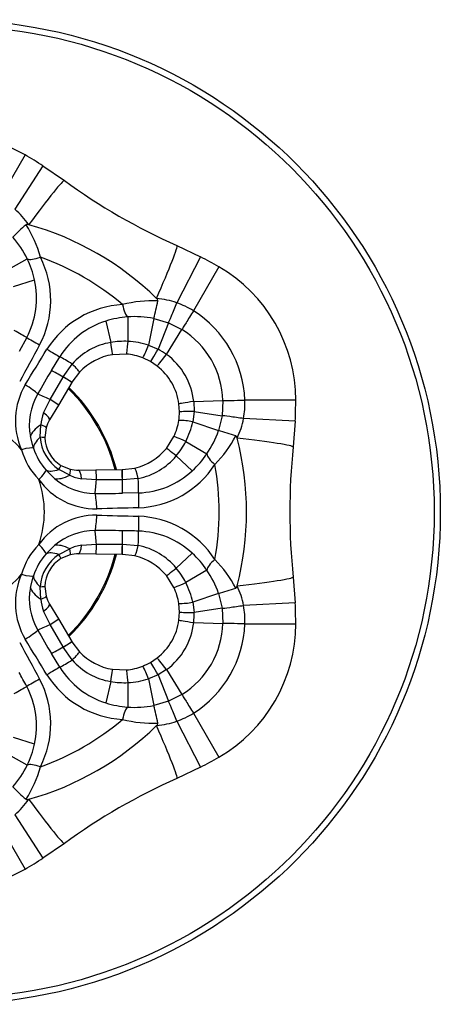
# Model space of a CAD drawing. Extents: x -309 to -55, y 55 to 272.
# Drawn here: x -263 to -229, y 192 to 272 of the extents above; entities that cross this region are included whole.
import ezdxf

# ---------------------------------------------------------------- set-up
doc = ezdxf.new("R2010")
doc.units = 0
for name, color, linetype in [('056035', 7, 'CONTINUOUS'), ('056041', 7, 'CONTINUOUS'), ('476001', 7, 'CONTINUOUS'), ('DEFAULT', 7, 'CONTINUOUS')]:
    doc.layers.add(name, color=color, linetype=linetype)

# ---------------------------------------------------------------- blocks, each defined once
blk = doc.blocks.new('SE')
at = {"layer": '056035', "color": 7, "linetype": 'CONTINUOUS'}
for radius in [40, 39.5]:
    blk.add_circle((-268.56, 232.417), radius, dxfattribs=at)
for start, end in [(14.15085, 45.87949), (314.15062, 345.87106)]:
    blk.add_arc((-268.56, 232.417), 14.1, start, end, dxfattribs=at)
at = {"layer": '056041', "color": 7, "linetype": 'CONTINUOUS'}
for start, end in [(14.24028, 45.75895), (314.25064, 345.7905)]:
    blk.add_arc((-268.56, 232.417), 14, start, end, dxfattribs=at)
at = {"layer": '476001', "color": 7, "linetype": 'CONTINUOUS'}
for p, q in [((-262.31, 261.429), (-264.374, 257.855)), ((-260.858, 260.544), (-263.127, 257.01)), ((-260.858, 260.544), (-259.112, 259.349)), ((-249.961, 254.066), (-248.053, 253.151)), ((-263.868, 252.008), (-262.13, 252.983)), ((-248.053, 253.151), (-249.979, 249.419)), ((-246.56, 252.336), (-248.624, 248.761)), ((-263.241, 250.752), (-261.54, 251.28)), ((-253.965, 248.269), (-253.941, 246.276)), ((-251.846, 248.138), (-252.275, 245.968)), ((-251.846, 248.138), (-251.846, 248.138)), ((-251.846, 248.138), (-250.651, 247.786)), ((-255.735, 247.928), (-255.342, 246.191)), ((-250.651, 247.786), (-251.494, 245.639)), ((-250.807, 245.214), (-249.556, 247.237)), ((-250.651, 247.786), (-249.556, 247.237)), ((-262.17, 246.588), (-262.796, 245.445)), ((-252.275, 245.967), (-252.275, 245.968)), ((-252.275, 245.968), (-251.494, 245.639)), ((-260.16, 243.923), (-259.484, 245.037)), ((-254.07, 245.244), (-255.211, 245.199)), ((-252.121, 244.639), (-252.747, 244.939)), ((-259.212, 243.388), (-258.474, 244.439)), ((-251.575, 244.274), (-252.121, 244.639)), ((-260.259, 241.551), (-259.218, 243.378)), ((-259.218, 243.378), (-259.212, 243.388)), ((-257.885, 243.774), (-258.497, 242.96)), ((-258.504, 242.949), (-259.596, 241.109)), ((-258.497, 242.96), (-258.504, 242.949)), ((-260.795, 240.466), (-260.259, 241.551)), ((-259.596, 241.109), (-260.316, 239.895)), ((-249.756, 240.543), (-249.799, 241.198)), ((-248.601, 241.393), (-246.224, 241.465)), ((-248.601, 241.393), (-248.577, 240.586)), ((-246.224, 241.465), (-246.295, 240.242)), ((-240.31, 241.51), (-244.438, 241.51)), ((-248.577, 240.586), (-248.682, 239.745)), ((-248.577, 240.586), (-246.295, 240.242)), ((-246.295, 240.242), (-246.588, 239.031)), ((-240.35, 239.81), (-244.546, 240.008)), ((-261.071, 238.488), (-261.023, 239.497)), ((-260.588, 239.268), (-260.694, 238.461)), ((-248.682, 239.745), (-248.683, 239.745)), ((-248.682, 239.745), (-246.588, 239.031)), ((-240.35, 239.81), (-240.512, 237.7)), ((-261.631, 237.604), (-261.874, 238.548)), ((-250.816, 237.587), (-250.206, 238.553)), ((-249.248, 238.148), (-247.535, 237.131)), ((-250.022, 236.978), (-248.714, 235.768)), ((-259.393, 236.207), (-258.641, 235.896)), ((-259.907, 235.142), (-260.603, 235.824)), ((-258.66, 235.405), (-259.559, 235.867)), ((-257.962, 235.817), (-256.55, 235.834)), ((-256.55, 235.834), (-254.411, 235.86)), ((-254.411, 235.86), (-254.398, 235.861)), ((-254.398, 235.861), (-253.387, 235.983)), ((-256.5, 235.039), (-257.707, 235.117)), ((-254.397, 235.027), (-256.5, 235.039)), ((-254.385, 235.027), (-254.397, 235.027)), ((-253.106, 235.141), (-254.385, 235.027)), ((-253.093, 233.968), (-254.396, 233.939)), ((-260.603, 229.01), (-259.907, 229.692)), ((-257.707, 229.717), (-256.5, 229.795)), ((-256.5, 229.795), (-254.397, 229.807)), ((-254.397, 229.807), (-254.385, 229.807)), ((-254.385, 229.807), (-253.106, 229.693)), ((-259.559, 228.967), (-258.66, 229.43)), ((-258.641, 228.939), (-259.393, 228.627)), ((-256.55, 229), (-257.962, 229.017)), ((-254.411, 228.974), (-256.55, 229)), ((-254.398, 228.973), (-254.411, 228.974)), ((-253.387, 228.851), (-254.398, 228.973)), ((-248.714, 229.066), (-250.022, 227.856)), ((-261.874, 226.286), (-261.631, 227.23)), ((-250.206, 226.281), (-250.816, 227.247)), ((-247.535, 227.703), (-249.248, 226.686)), ((-240.512, 227.134), (-240.35, 225.024)), ((-261.023, 225.337), (-261.071, 226.346)), ((-260.694, 226.373), (-260.588, 225.566)), ((-246.588, 225.803), (-248.682, 225.089)), ((-246.588, 225.803), (-246.588, 225.803)), ((-246.588, 225.803), (-246.295, 224.592)), ((-260.316, 224.939), (-259.596, 223.725)), ((-249.756, 224.291), (-249.81, 224.983)), ((-248.683, 225.089), (-248.682, 225.089)), ((-248.682, 225.089), (-248.577, 224.248)), ((-240.35, 225.024), (-244.546, 224.826)), ((-260.259, 223.283), (-260.795, 224.368)), ((-249.799, 223.636), (-249.756, 224.291)), ((-246.295, 224.592), (-248.577, 224.248)), ((-246.295, 224.592), (-246.224, 223.369)), ((-259.218, 221.456), (-260.259, 223.283)), ((-259.596, 223.725), (-258.504, 221.885)), ((-248.601, 223.441), (-246.224, 223.369)), ((-244.438, 223.324), (-240.31, 223.324)), ((-258.504, 221.885), (-258.497, 221.874)), ((-258.497, 221.874), (-257.885, 221.06)), ((-259.484, 219.797), (-260.16, 220.911)), ((-259.212, 221.446), (-259.218, 221.456)), ((-258.474, 220.395), (-259.212, 221.446)), ((-252.121, 220.195), (-251.575, 220.56)), ((-255.211, 219.635), (-254.07, 219.59)), ((-250.807, 219.62), (-251.494, 219.195)), ((-250.807, 219.62), (-249.556, 217.597)), ((-255.342, 218.643), (-255.735, 216.906)), ((-253.941, 218.558), (-253.965, 216.565)), ((-251.494, 219.195), (-252.275, 218.866)), ((-252.275, 218.866), (-252.275, 218.867)), ((-252.275, 218.866), (-251.846, 216.696)), ((-251.494, 219.195), (-250.651, 217.048)), ((-250.651, 217.048), (-251.846, 216.696)), ((-249.556, 217.597), (-250.651, 217.048)), ((-248.624, 216.073), (-246.56, 212.498)), ((-249.979, 215.416), (-248.053, 211.683)), ((-261.54, 213.554), (-263.241, 214.082)), ((-262.13, 211.851), (-263.868, 212.826)), ((-248.053, 211.683), (-249.961, 210.768)), ((-263.127, 207.824), (-260.858, 204.29)), ((-264.374, 206.979), (-262.31, 203.405)), ((-259.112, 205.485), (-260.858, 204.29))]:
    blk.add_line(p, q, dxfattribs=at)
for centre, radius, start, end in [((-268.56, 250.604), 12.5, 60, 120), ((-280.338, 230.204), 36.056, 57.297, 60), ((-229.676, 299.766), 50, 233.93438, 246.06562), ((-267.373, 252.113), 6.481, 34.33944, 49.07265), ((-250.326, 241.839), 18.307, 130.55378, 135.14012), ((-270.071, 250.696), 9.329, 15.09188, 32.79059), ((-268.56, 232.417), 24.25, 74.30353, 74.35698), ((-268.56, 232.417), 24.25, 45.69647, 74.30353), ((-269.272, 249.523), 7.936, 25.84328, 41.21921), ((-268.851, 249.7), 7.48, 12.19211, 26.0293), ((-267.952, 249.614), 7.732, 332.05058, 27.01125), ((-268.56, 232.417), 22.024, 49.90088, 70.09912), ((-264.588, 221.111), 36.056, 60, 62.703), ((-252.81, 241.51), 12.5, 0, 60), ((-268.172, 249.782), 6.799, 331.97725, 12.72468), ((-268.56, 232.417), 24.25, 45.64302, 45.69647), ((-252.097, 243.293), 6.481, 70.92735, 85.66056), ((-253.972, 241.543), 7.731, 92.98642, 147.95175), ((-251.974, 240.248), 9.329, 87.20941, 104.90812), ((-269.522, 252.921), 18.311, 344.86065, 349.44581), ((-252.194, 243.125), 6.672, 57.64771, 70.60934), ((-253.447, 240.806), 7.48, 93.9707, 107.80789), ((-253.39, 240.355), 7.935, 78.77871, 94.15717), ((-253.432, 241.152), 9.001, 2.28392, 57.71608), ((-253.716, 241.436), 6.799, 107.27532, 148.02275), ((-253.249, 241.257), 7.028, 1.69639, 58.30361), ((-254.453, 240.926), 5.339, 99.57647, 138.86336), ((-254.277, 240.279), 6.007, 86.78901, 100.20745), ((-254.231, 240.068), 6.215, 71.65198, 87.31678), ((-257.579, 247.78), 5.605, 329.53963, 341.12773), ((-253.961, 240.883), 5.358, 53.94896, 62.59025), ((-254.456, 240.56), 4.7, 99.24961, 136.8601), ((-254.451, 240.582), 4.678, 68.64538, 85.32634), ((-253.999, 240.824), 5.428, 6.01651, 53.98349), ((-254.456, 240.56), 4.7, 7.79757, 52.20243), ((-189.822, 201.609), 82.085, 148.96946, 150.51756), ((-257.321, 239.829), 5.771, 149.5852, 204.0223), ((-256.91, 239.473), 5.05, 149.87904, 190.55731), ((-251.103, 241.236), 6.671, 349.38952, 2.35343), ((-276.366, 241.51), 36.056, 357.297, 0), ((-268.56, 232.417), 7.826, 40.30476, 79.69524), ((-258.177, 239.339), 2.85, 156.70774, 176.82816), ((-254.451, 240.56), 4.695, 351.31097, 359.79261), ((-250.909, 241.237), 6.481, 334.33944, 349.07265), ((-257.995, 238.517), 2.7, 149.30197, 163.85015), ((-254.434, 240.554), 4.678, 334.67366, 351.35462), ((-249.764, 234.243), 5.608, 78.87874, 90.4627), ((-254.77, 241.001), 6.216, 332.68353, 348.34822), ((-257.703, 238.685), 3.374, 183.3587, 236.6413), ((-257.995, 238.517), 2.7, 181.18938, 238.81062), ((-254.102, 241.586), 7.936, 325.84328, 341.21921), ((-253.485, 242.865), 9.329, 315.09188, 332.79059), ((-251.283, 221.337), 18.307, 70.55378, 75.14012), ((-268.56, 232.417), 24.25, 14.30353, 14.35698), ((-268.56, 232.417), 24.25, 345.69647, 14.30353), ((-256.559, 239.346), 5.362, 198.95077, 221.04923), ((-254.61, 240.856), 6.007, 319.79255, 333.21099), ((-190.792, 232.417), 50, 173.93438, 186.06562), ((-257.204, 238.974), 5.591, 195.5002, 224.4998), ((-254.456, 240.56), 4.7, 283.1399, 320.75039), ((-254.124, 240.357), 5.314, 281.04237, 320.5178), ((-253.738, 241.31), 7.48, 312.19211, 326.0293), ((-253.363, 240.489), 7.732, 272.05058, 327.01125), ((-268.56, 232.417), 22.024, 349.90088, 10.09912), ((-257.374, 237.949), 2.851, 243.17389, 263.29021), ((-257.995, 238.517), 2.7, 256.14985, 270.69803), ((-253.328, 240.763), 6.799, 271.97725, 312.72468), ((-268.56, 232.417), 7.826, 340.30476, 19.69524), ((-256.539, 238.411), 5.738, 215.80553, 270.58696), ((-256.624, 238.978), 5.05, 229.44269, 270.12096), ((-255.872, 316), 82.075, 269.48234, 271.03065), ((-256.522, 226.389), 5.771, 89.5852, 144.0223), ((-253.363, 224.346), 7.731, 32.98642, 87.95175), ((-256.624, 225.856), 5.05, 89.87904, 130.55731), ((-255.872, 148.823), 82.085, 88.96946, 90.51756), ((-256.76, 96.835), 134.081, 88.43289, 88.98965), ((-253.328, 224.071), 6.799, 47.27532, 88.02275), ((-257.204, 225.861), 5.591, 135.5002, 164.4998), ((-257.374, 226.886), 2.85, 96.70774, 116.82816), ((-254.138, 224.455), 5.339, 39.57647, 78.86336), ((-256.559, 225.488), 5.362, 138.95077, 161.04923), ((-257.703, 226.149), 3.374, 123.3587, 176.6413), ((-257.995, 226.317), 2.7, 89.30197, 103.85015), ((-254.456, 224.274), 4.7, 39.24961, 76.8601), ((-253.738, 223.524), 7.48, 33.9707, 47.80789), ((-257.995, 226.317), 2.7, 121.18938, 178.81062), ((-253.485, 221.969), 9.329, 27.20941, 44.90812), ((-268.56, 232.417), 7.826, 280.30476, 319.69524), ((-257.358, 225.003), 5.738, 155.80553, 210.58696), ((-254.61, 223.978), 6.007, 26.78901, 40.20745), ((-254.101, 223.248), 7.935, 18.77871, 34.15717), ((-254.77, 223.833), 6.215, 11.65198, 27.31678), ((-268.56, 232.417), 24.25, 345.64302, 345.69647), ((-250.909, 223.597), 6.481, 10.92735, 25.66056), ((-256.91, 225.361), 5.05, 169.44269, 210.12096), ((-254.434, 224.28), 4.678, 8.64538, 25.32634), ((-251.285, 243.502), 18.311, 284.86065, 289.44581), ((-258.176, 225.495), 2.851, 183.17389, 203.29021), ((-257.995, 226.317), 2.7, 196.14985, 210.69803), ((-249.765, 230.589), 5.605, 269.53963, 281.12773), ((-251.104, 223.598), 6.672, 357.64771, 10.60934), ((-276.366, 223.324), 36.056, 0, 2.703), ((-253.929, 224.006), 5.358, 353.94896, 2.59025), ((-254.456, 224.274), 4.7, 307.79757, 352.20243), ((-253.999, 224.01), 5.428, 306.01651, 353.98349), ((-253.249, 223.577), 7.028, 301.69639, 358.30361), ((-253.432, 223.682), 9.001, 302.28392, 357.71608), ((-252.81, 223.324), 12.5, 300, 0), ((-189.831, 263.22), 82.075, 209.48234, 211.03065), ((-254.456, 224.274), 4.7, 223.1399, 260.75039), ((-254.466, 223.885), 5.314, 221.04237, 260.5178), ((-254.454, 224.27), 4.695, 291.31097, 299.79261), ((-380.077, 154.407), 134.081, 28.43289, 28.98965), ((-253.716, 223.398), 6.799, 211.97725, 252.72468), ((-254.451, 224.252), 4.678, 274.67366, 291.35462), ((-257.581, 217.052), 5.608, 18.87874, 30.4627), ((-267.951, 215.22), 7.731, 332.98642, 27.95175), ((-253.972, 223.292), 7.732, 212.05058, 267.01125), ((-254.277, 224.555), 6.007, 259.79255, 273.21099), ((-254.232, 224.766), 6.216, 272.68353, 288.34822), ((-268.172, 215.052), 6.799, 347.27532, 28.02275), ((-253.447, 224.028), 7.48, 252.19211, 266.0293), ((-253.39, 224.48), 7.936, 265.84328, 281.21921), ((-269.518, 211.914), 18.307, 10.55378, 15.14012), ((-252.194, 221.708), 6.671, 289.38952, 302.35343), ((-268.56, 232.417), 22.024, 289.90088, 310.09912), ((-251.974, 224.586), 9.329, 255.09188, 272.79059), ((-252.097, 221.541), 6.481, 274.33944, 289.07265), ((-268.56, 232.417), 24.25, 285.69647, 314.30353), ((-268.56, 232.417), 24.25, 314.30353, 314.35698), ((-268.851, 215.134), 7.48, 333.9707, 347.80789), ((-264.588, 243.723), 36.056, 297.297, 300), ((-269.271, 215.31), 7.935, 318.77871, 334.15717), ((-270.071, 214.138), 9.329, 327.20941, 344.90812), ((-229.676, 165.068), 50, 113.93438, 126.06562), ((-250.323, 222.998), 18.311, 224.86065, 229.44581), ((-267.373, 212.721), 6.481, 310.92735, 325.66056), ((-268.56, 232.417), 24.25, 285.64302, 285.69647), ((-280.338, 234.63), 36.056, 300, 302.703), ((-268.56, 214.23), 12.5, 240, 300)]:
    blk.add_arc(centre, radius, start, end, dxfattribs=at)
for centre, major_axis, ratio, start_param, end_param in [((-262.173, 255.146), (3.061, 4.203), 0.043187, 0, 1.454999), ((-252.07, 249.313), (2.11, 4.753), 0.043187, 4.828186, 6.283185), ((-260.857, 253.696), (-1.359, -0.634), 0.299197, 0.245215, 1.280988), ((-253.984, 249.728), (0.131, -1.494), 0.299197, 5.002197, 6.03797), ((-250.111, 249.162), (-0.553, -1.394), 0.019374, 0.171771, 1.763303), ((-248.779, 248.493), (-0.788, -1.276), 0.006201, 4.504688, 6.109061), ((-264.323, 247.677), (2.648, -1.41), 0.028406, 0.636329, 1.144669), ((-261.093, 246.043), (-1.318, 0.717), 0.040346, 0.636633, 1.570665), ((-260.494, 245.697), (1.279, -0.783), 0.040346, 4.712521, 5.646553), ((-255.452, 246.68), (0.241, -1.48), 0.0217, 0, 1.230747), ((-253.946, 246.739), (-0.123, -1.495), 0.030671, 0, 1.25853), ((-251.376, 245.941), (-0.745, -1.302), 0.032197, 0, 1.355114), ((-257.463, 243.716), (-2.545, 1.588), 0.028406, -1.144669, -0.636329), ((-250.656, 245.459), (-0.919, -1.185), 0.020619, 0, 1.378639), ((-258.98, 244.8), (1.095, -1.026), 0.05999, 0, 1.147763), ((-258.068, 242.705), (-2.594, 1.507), 0.00163, -1.110532, -0.631844), ((-259.793, 243.714), (1.29, -0.766), 0.003163, 0, 1.110539), ((-259.787, 243.725), (1.29, -0.766), 0.002675, 0, 1.110565), ((-262.413, 242.56), (1.279, -0.783), 0.14864, 0.577395, 1.571432), ((-259.007, 240.903), (-2.715, 1.277), 0.01996, -1.081763, -0.570303), ((-260.886, 241.875), (1.29, -0.766), 0.031119, 0, 1.082299), ((-248.313, 241.401), (-1.486, -0.204), 0.020619, 4.904547, 6.283185), ((-244.747, 241.51), (-1.499, -0.044), 0.006201, 0.174124, 1.778497), ((-261.606, 240.661), (-1.29, 0.766), 0.194032, 3.141593, 4.152261), ((-248.256, 240.537), (-1.5, 0.006), 0.032197, 4.928071, 6.283185), ((-244.834, 240.022), (1.484, -0.219), 0.019374, 1.378289, 2.969822), ((-259.011, 239.12), (-2.866, -0.887), 0.399147, 5.360339, 6.029836), ((-262.029, 239.685), (-1.441, 0.417), 0.089877, 3.141593, 3.965823), ((-258.826, 238.603), (-2.777, -1.136), 0.350547, 5.497953, 6.151536), ((-262.194, 238.43), (-1.5, -0.031), 0.034609, 3.141593, 3.865777), ((-248.85, 237.912), (1.356, -0.641), 0.030671, 1.883063, 3.141593), ((-245.683, 238.25), (5.171, -0.549), 0.043187, 0, 1.454999), ((-263.033, 237.105), (1.423, 0.476), 0.153455, 0.124737, 1.204618), ((-249.654, 236.638), (1.162, -0.949), 0.0217, 1.910846, 3.141593), ((-246.28, 236.385), (-1.229, 0.86), 0.299197, 0.245215, 1.280988), ((-260.17, 234.924), (-0.777, -1.283), 0.034609, 2.417409, 3.141593), ((-261.737, 234.86), (1.123, 0.994), 0.153455, 5.078567, 6.158449), ((-258.336, 237.754), (-2.372, -1.836), 0.350547, 0.131649, 0.785232), ((-257.98, 237.335), (-2.201, -2.038), 0.399147, 0.25335, 0.922846), ((-259, 234.439), (-0.359, -1.456), 0.089877, 2.317362, 3.141593), ((-257.944, 234.317), (0.018, -1.5), 0.194032, 2.130924, 3.141593), ((-256.532, 234.335), (0.018, -1.5), 0.031119, 2.059294, 3.141593), ((-254.393, 234.361), (0.018, -1.5), 0.003163, 2.031053, 3.141593), ((-254.38, 234.361), (0.018, -1.5), 0.002675, 2.031028, 3.141593), ((-253.046, 234.523), (0.341, -1.461), 0.05999, 1.993829, 3.141593), ((-256.434, 236.448), (-0.251, -2.989), 0.01996, 0.570303, 1.081763), ((-254.405, 236.359), (0.008, -3), 0.00163, 0.631844, 1.110532), ((-253.227, 236.378), (0.103, -2.998), 0.028406, 0.636329, 1.144669), ((-256.703, 232.669), (0.038, -1.5), 0.14864, 1.57016, 2.564197), ((-253.026, 232.763), (-0.038, 1.5), 0.040346, 0.636633, 1.570665), ((-256.703, 232.165), (-0.038, -1.5), 0.14864, 0.577395, 1.571432), ((-253.026, 232.071), (-0.038, -1.5), 0.040346, 4.712521, 5.646553), ((-256.434, 228.386), (-0.251, 2.989), 0.01996, -1.081763, -0.570303), ((-254.405, 228.475), (0.008, 3), 0.00163, -1.110532, -0.631844), ((-253.227, 228.456), (0.103, 2.998), 0.028406, -1.144669, -0.636329), ((-261.737, 229.974), (1.123, -0.994), 0.153455, 0.124737, 1.204618), ((-257.98, 227.499), (-2.201, 2.038), 0.399147, 5.360339, 6.029836), ((-257.944, 230.517), (0.018, 1.5), 0.194032, 3.141593, 4.152261), ((-256.532, 230.5), (-0.018, -1.5), 0.031119, 0, 1.082299), ((-254.393, 230.473), (-0.018, -1.5), 0.003163, 0, 1.110539), ((-254.38, 230.473), (-0.018, -1.5), 0.002675, 0, 1.110565), ((-253.046, 230.311), (-0.341, -1.461), 0.05999, 0, 1.147763), ((-258.336, 227.08), (-2.372, 1.836), 0.350547, 5.497953, 6.151536), ((-260.17, 229.91), (-0.777, 1.283), 0.034609, 3.141593, 3.865777), ((-259, 230.395), (-0.359, 1.456), 0.089877, 3.141593, 3.965823), ((-246.28, 228.449), (-1.229, -0.86), 0.299197, 5.002197, 6.03797), ((-263.033, 227.729), (1.423, -0.476), 0.153455, 5.078567, 6.158449), ((-258.826, 226.231), (-2.777, 1.136), 0.350547, 0.131649, 0.785232), ((-249.654, 228.196), (-1.162, -0.949), 0.0217, 0, 1.230747), ((-248.85, 226.922), (-1.356, -0.641), 0.030671, 0, 1.25853), ((-245.683, 226.584), (5.171, 0.549), 0.043187, 4.828186, 6.283185), ((-259.011, 225.714), (-2.866, 0.887), 0.399147, 0.25335, 0.922846), ((-262.194, 226.404), (-1.5, 0.031), 0.034609, 2.417409, 3.141593), ((-262.029, 225.149), (-1.441, -0.417), 0.089877, 2.317362, 3.141593), ((-261.606, 224.173), (-1.29, -0.766), 0.194032, 2.130924, 3.141593), ((-244.834, 224.812), (-1.484, -0.219), 0.019374, 0.171771, 1.763303), ((-248.256, 224.297), (-1.5, -0.006), 0.032197, 0, 1.355114), ((-259.007, 223.931), (-2.715, -1.277), 0.01996, 0.570303, 1.081763), ((-260.886, 222.959), (-1.29, -0.766), 0.031119, 2.059294, 3.141593), ((-248.313, 223.433), (-1.486, 0.204), 0.020619, 0, 1.378639), ((-244.747, 223.324), (-1.499, 0.044), 0.006201, 4.504688, 6.109061), ((-262.413, 222.274), (-1.279, -0.783), 0.14864, 1.57016, 2.564197), ((-259.793, 221.12), (-1.29, -0.766), 0.003163, 2.031053, 3.141593), ((-259.787, 221.109), (-1.29, -0.766), 0.002675, 2.031028, 3.141593), ((-258.068, 222.129), (-2.594, -1.507), 0.00163, 0.631844, 1.110532), ((-258.98, 220.034), (-1.095, -1.026), 0.05999, 1.993829, 3.141593), ((-257.463, 221.118), (-2.545, -1.588), 0.028406, 0.636329, 1.144669), ((-251.376, 218.893), (-0.745, 1.302), 0.032197, 4.928071, 6.283185), ((-250.656, 219.375), (-0.919, 1.185), 0.020619, 4.904547, 6.283185), ((-260.494, 219.137), (1.279, 0.783), 0.040346, 0.636633, 1.570665), ((-255.452, 218.154), (-0.241, -1.48), 0.0217, 1.910846, 3.141593), ((-253.946, 218.095), (0.123, -1.495), 0.030671, 1.883063, 3.141593), ((-261.093, 218.791), (-1.318, -0.717), 0.040346, 4.712521, 5.646553), ((-264.323, 217.157), (2.648, 1.41), 0.028406, -1.144669, -0.636329), ((-250.111, 215.672), (0.553, -1.394), 0.019374, 1.378289, 2.969822), ((-248.779, 216.341), (-0.788, 1.276), 0.006201, 0.174124, 1.778497), ((-253.984, 215.106), (0.131, 1.494), 0.299197, 0.245215, 1.280988), ((-252.07, 215.521), (-2.11, 4.753), 0.043187, 3.141593, 4.596592), ((-260.857, 211.138), (-1.359, 0.634), 0.299197, 5.002197, 6.03797), ((-262.173, 209.688), (-3.061, 4.203), 0.043187, 1.686593, 3.141593)]:
    blk.add_ellipse(centre, major_axis=major_axis, ratio=ratio, start_param=start_param, end_param=end_param, dxfattribs=at)
for points in [[(-262.021, 255.769), (-262.056, 255.779), (-262.092, 255.785), (-262.164, 255.784), (-262.201, 255.773), (-262.228, 255.749)], [(-251.52, 249.566), (-251.513, 249.602), (-251.522, 249.639), (-251.557, 249.703), (-251.581, 249.73), (-251.606, 249.756)], [(-245.068, 238.43), (-245.077, 238.465), (-245.089, 238.5), (-245.126, 238.561), (-245.154, 238.588), (-245.188, 238.599)], [(-245.188, 226.235), (-245.154, 226.246), (-245.126, 226.273), (-245.088, 226.334), (-245.077, 226.369), (-245.068, 226.404)], [(-251.606, 215.078), (-251.581, 215.104), (-251.557, 215.131), (-251.522, 215.194), (-251.513, 215.232), (-251.52, 215.268)], [(-262.228, 209.085), (-262.201, 209.061), (-262.164, 209.05), (-262.092, 209.049), (-262.056, 209.055), (-262.021, 209.065)]]:
    blk.add_open_spline(points, degree=3, knots=[0, 0, 0, 0, 0.5, 0.5, 1, 1, 1, 1], dxfattribs=at)
for points in [[(-261.122, 245.99), (-261.665, 244.991), (-262.206, 243.995), (-262.743, 243.007)], [(-262.298, 242.75), (-261.71, 243.709), (-261.118, 244.676), (-260.525, 245.645)], [(-253.087, 232.762), (-254.223, 232.732), (-255.356, 232.703), (-256.48, 232.674)], [(-256.48, 232.16), (-255.356, 232.131), (-254.223, 232.102), (-253.087, 232.072)], [(-262.743, 221.827), (-262.206, 220.839), (-261.665, 219.843), (-261.122, 218.844)], [(-260.525, 219.189), (-261.118, 220.158), (-261.71, 221.125), (-262.298, 222.084)]]:
    blk.add_open_spline(points, degree=3, dxfattribs=at)

msp = doc.modelspace()

# ---------------------------------------------------------------- block references
at = {"layer": 'DEFAULT'}
msp.add_blockref('SE', (0, 0), dxfattribs=at)

doc.saveas('drawing.dxf')
